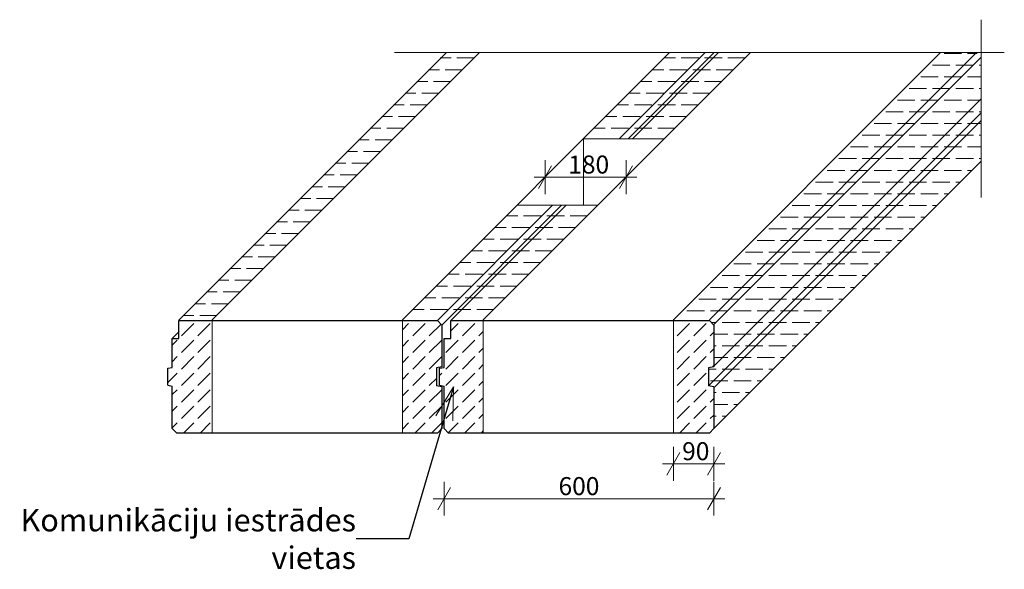
# Model space of a CAD drawing. Units: millimetres. Extents: x -29 to 2162, y 1761 to 2982.
import ezdxf

# ---------------------------------------------------------------- set-up
doc = ezdxf.new("R2010")
doc.units = ezdxf.units.MM
doc.header["$MEASUREMENT"] = 0
doc.linetypes.add('Pistekatkoviiva pitkä', pattern=[10936.110735, 5291.666508, -2116.666555, 1411.111116, -2116.666555])
doc.layers.add('0_Kynä_nro__1', color=7, linetype='Continuous', lineweight=13)
doc.layers.add('0_Kynä_nro__20', color=7, linetype='Continuous', lineweight=25, true_color=0x1f1f1f)
doc.layers.add('0_Kynä_nro__30', color=7, linetype='Continuous', lineweight=13, true_color=0x3f3f3f)
doc.styles.add('GENERATED_STYLE_1', font='ARIALN.TTF')
doc.styles.add('GENERATED_STYLE_2', font='arial.ttf')
doc.dimstyles.new('GENERATED_STYLE__1', dxfattribs={"dimtxt": 40, "dimasz": 38, "dimexe": 0.18, "dimexo": 0, "dimgap": 0.09, "dimtad": 1, "dimtih": 1, "dimtoh": 1, "dimdec": 0, "dimzin": 0, "dimdsep": 46, "dimtxsty": 'GENERATED_STYLE_1', "dimblk": 'ARROWHEAD_2', "dimblk1": 'ARROWHEAD_2', "dimblk2": 'ARROWHEAD_2', "dimcen": 0.09, "dimclrd": 256, "dimclre": 256, "dimclrt": 256, "dimadec": 1, "dimazin": 0, "dimtfac": 1, "dimtdec": 4, "dimtmove": 0, "dimatfit": 3, "dimfxl": 1, "dimtolj": 1, "dimtzin": 0, "dimarcsym": 0})
doc.dimstyles.new('GENERATED_STYLE__2', dxfattribs={"dimtxt": 40, "dimasz": 38, "dimexe": 0.18, "dimexo": 0, "dimgap": 0.09, "dimtad": 1, "dimtih": 1, "dimtoh": 1, "dimdec": 0, "dimzin": 0, "dimdsep": 46, "dimtxsty": 'GENERATED_STYLE_2', "dimblk": 'ARROWHEAD_2', "dimblk1": 'ARROWHEAD_2', "dimblk2": 'ARROWHEAD_2', "dimcen": 0.09, "dimclrd": 7, "dimclre": 7, "dimclrt": 256, "dimadec": 1, "dimazin": 0, "dimtfac": 1, "dimtdec": 4, "dimtmove": 0, "dimatfit": 3, "dimfxl": 1, "dimtolj": 1, "dimtzin": 0, "dimarcsym": 0})
doc.dimstyles.new('GENERATED_STYLE__3', dxfattribs={"dimtxt": 0.18, "dimasz": 72.96, "dimexe": 0.18, "dimexo": 0.0625, "dimgap": 0.09, "dimtad": 0, "dimtih": 1, "dimtoh": 1, "dimdec": 4, "dimzin": 0, "dimdsep": 46, "dimcen": 0.09, "dimadec": 0, "dimazin": 0, "dimtfac": 1, "dimtdec": 4, "dimtmove": 0, "dimatfit": 3, "dimldrblk": 'ARROWHEAD_3', "dimfxl": 1, "dimtolj": 1, "dimtzin": 0, "dimarcsym": 0})
pattern_1 = [(45, (0, 0), (-36.7696, 36.7696), [39, -13]), (45, (4e-15, 36.77), (-36.7696, 36.7696), [39, -13])]

# ---------------------------------------------------------------- blocks, each defined once
blk = doc.blocks.new('AEROC Laepaneel[1]', base_point=(905.5, 2063.9))
at = {"layer": '0_Kynä_nro__20', "linetype": 'Continuous'}
for p, q in [((930.5, 2273.9), (930.5, 2313.9)), ((930.5, 2313.9), (1505.5, 2313.9)), ((1515.5, 2303.9), (1505.5, 2313.9)), ((1515.5, 2303.9), (1515.5, 2211.4)), ((915.5, 2209.9), (915.5, 2273.9)), ((915.5, 2273.9), (930.5, 2273.9)), ((905.5, 2207.8), (915.5, 2209.9)), ((905.5, 2170), (905.5, 2207.8)), ((1515.5, 2211.4), (1503.5, 2208.9)), ((1503.5, 2208.9), (1503.5, 2168.9)), ((905.5, 2170), (915.5, 2167.9)), ((1515.5, 2166.4), (1503.5, 2168.9)), ((915.5, 2073.9), (915.5, 2167.9)), ((1515.5, 2166.4), (1515.5, 2073.9)), ((925.5, 2063.9), (915.5, 2073.9)), ((1505.5, 2063.9), (925.5, 2063.9)), ((1515.5, 2073.9), (1505.5, 2063.9))]:
    blk.add_line(p, q, dxfattribs=at)
blk = doc.blocks.new('AEROC Laepaneel[2]', base_point=(300.5, 2063.9))
at = {"layer": '0_Kynä_nro__20', "linetype": 'Continuous'}
for p, q in [((325.5, 2273.9), (325.5, 2313.9)), ((325.5, 2313.9), (900.5, 2313.9)), ((910.5, 2303.9), (900.5, 2313.9)), ((910.5, 2303.9), (910.5, 2211.4)), ((310.5, 2209.9), (310.5, 2273.9)), ((310.5, 2273.9), (325.5, 2273.9)), ((300.5, 2207.8), (310.5, 2209.9)), ((300.5, 2170), (300.5, 2207.8)), ((910.5, 2211.4), (898.5, 2208.9)), ((898.5, 2208.9), (898.5, 2168.9)), ((300.5, 2170), (310.5, 2167.9)), ((910.5, 2166.4), (898.5, 2168.9)), ((310.5, 2073.9), (310.5, 2167.9)), ((910.5, 2166.4), (910.5, 2073.9)), ((320.5, 2063.9), (310.5, 2073.9)), ((900.5, 2063.9), (320.5, 2063.9)), ((910.5, 2073.9), (900.5, 2063.9))]:
    blk.add_line(p, q, dxfattribs=at)
blk = doc.blocks.new('*D3')
at = {"layer": '0_Kynä_nro__30', "linetype": 'Continuous', "transparency": 16777216}
for p, q in [((1440, 2020.6), (1411.2, 1970.6)), ((1425.6, 1958.1), (1425.6, 2033.1)), ((1501.2, 1970.6), (1530, 2020.6)), ((1515.6, 1958.1), (1515.6, 2033.1)), ((1401.1, 1995.6), (1425.6, 1995.6)), ((1425.6, 1995.6), (1515.6, 1995.6)), ((1515.6, 1995.6), (1540, 1995.6))]:
    blk.add_line(p, q, dxfattribs=at)
at = {"layer": '0_Kynä_nro__20', "transparency": 16777216, "insert": (1445, 2003.6), "char_height": 40, "attachment_point": 7, "style": 'GENERATED_STYLE_1'}
blk.add_mtext('\\A1;{\\fArial Narrow|b0|i0|c0|p34;90}', dxfattribs=at)
blk = doc.blocks.new('ARROWHEAD_2')
at = {"color": 0, "linetype": 'Continuous', "lineweight": 0}
for p, q in [((-0.378, -0.655), (0.378, 0.655)), ((0, 0), (-1, 0))]:
    blk.add_line(p, q, dxfattribs=at)
blk = doc.blocks.new('*D5')
at = {"layer": '0_Kynä_nro__30', "linetype": 'Continuous', "transparency": 16777216}
for p, q in [((1154.5, 2657.6), (1125.6, 2607.6)), ((1140.1, 2595.1), (1140.1, 2670.1)), ((1305.6, 2607.6), (1334.5, 2657.6)), ((1320.1, 2595.1), (1320.1, 2670.1)), ((1115.6, 2632.6), (1140.1, 2632.6)), ((1140.1, 2632.6), (1320.1, 2632.6)), ((1320.1, 2632.6), (1344.5, 2632.6))]:
    blk.add_line(p, q, dxfattribs=at)
at = {"layer": '0_Kynä_nro__20', "transparency": 16777216, "insert": (1191.7, 2640.6), "char_height": 40, "attachment_point": 7, "style": 'GENERATED_STYLE_1'}
blk.add_mtext('\\A1;{\\fArial Narrow|b0|i0|c0|p34;180}', dxfattribs=at)
blk = doc.blocks.new('*D6')
at = {"layer": '0_Kynä_nro__1', "linetype": 'Continuous', "transparency": 16777216}
for p, q in [((915.5, 1880.5), (915.5, 1955.5)), ((1515.6, 1880.5), (1515.6, 1955.5)), ((930, 1943), (901.1, 1893)), ((1501.2, 1893), (1530, 1943)), ((891.1, 1918), (915.5, 1918)), ((915.5, 1918), (1515.6, 1918)), ((1515.6, 1918), (1540, 1918))]:
    blk.add_line(p, q, dxfattribs=at)
at = {"layer": '0_Kynä_nro__20', "transparency": 16777216, "insert": (1170, 1926), "char_height": 40, "attachment_point": 7, "style": 'GENERATED_STYLE_2'}
blk.add_mtext('\\A1;{\\fArial|b0|i0|c0|p34;600}', dxfattribs=at)
blk = doc.blocks.new('ARROWHEAD_3')
at = {"color": 0, "linetype": 'Continuous', "lineweight": 0}
blk.add_line((0, 0), (-1, 0), dxfattribs=at)
at = {"color": 0, "linetype": 'Continuous', "lineweight": 0, "flags": 128}
blk.add_lwpolyline([(-1, 0.2679), (0, 0), (-1, -0.2679)], dxfattribs=at)

msp = doc.modelspace()

# ---------------------------------------------------------------- hatches: boundary and pattern name
at = {"layer": '0_Kynä_nro__1', "linetype": 'Continuous'}
h = msp.add_hatch(dxfattribs=at)
h.set_pattern_fill('KATKO', color=256, style=0, pattern_type=2)
h.set_pattern_definition([(3e-10, (839.82, 2845.387), (-3e-10, 52), [39, -13]), (3e-10, (865.82, 2871.387), (-3e-10, 52), [39, -13])])
h.paths.add_polyline_path([(324.7, 2315.2), (399.6, 2315.2), (993.8, 2909.4), (918.9, 2909.4)])
h = msp.add_hatch(dxfattribs=at)
h.set_pattern_fill('KATKO', color=256, style=0, pattern_type=2)
h.set_pattern_definition([(3e-10, (1442.82, 2845.387), (-3e-10, 52), [39, -13]), (3e-10, (1468.82, 2871.387), (-3e-10, 52), [39, -13])])
h.paths.add_polyline_path([(1225.3, 2717.9), (1405.3, 2717.9), (1596.8, 2909.4), (1416.8, 2909.4)])
h = msp.add_hatch(dxfattribs=at)
h.set_pattern_fill('KATKO', color=256, style=0, pattern_type=2)
h.set_pattern_definition([(360, (1767.69, 2491.66), (0, 52), [39, -13]), (360, (1793.69, 2517.66), (0, 52), [39, -13])])
h.paths.add_polyline_path([(1425.6, 2315.2), (1505.5, 2315.2), (1515.6, 2305.1), (1515.6, 2212.4), (1503.5, 2208.8), (1503.5, 2169), (1515.6, 2164.3), (1515.6, 2074), (2109.8, 2668.2), (2109.8, 2899.3), (2099.7, 2909.4), (2019.8, 2909.4)])
h = msp.add_hatch(dxfattribs=at)
h.set_pattern_fill('KATKO', color=256, style=0, pattern_type=2)
h.set_pattern_definition([(3e-10, (1040.085, 2442.65), (-3e-10, 52), [39, -13]), (3e-10, (1066.085, 2468.65), (-3e-10, 52), [39, -13])])
h.paths.add_polyline_path([(822.6, 2315.2), (1002.6, 2315.2), (1257.6, 2570.1), (1077.6, 2570.1)])
h = msp.add_hatch(dxfattribs=at)
h.set_pattern_fill('KATKO', color=256, style=0, pattern_type=2)
h.set_pattern_definition(pattern_1)
h.paths.add_polyline_path([(310.5, 2073.9), (320.5, 2063.9), (399.6, 2063.9), (399.6, 2315.2), (324.7, 2315.2), (324.7, 2275), (309.6, 2275), (309.6, 2210.9), (300.7, 2207.8), (299.8, 2170.9), (310.8, 2167.2)])
h = msp.add_hatch(dxfattribs=at)
h.set_pattern_fill('KATKO', color=256, style=0, pattern_type=2)
h.set_pattern_definition(pattern_1)
h.paths.add_polyline_path([(822.6, 2315.2), (900.5, 2313.9), (910.5, 2303.9), (910.5, 2211.4), (898.9, 2208.6), (899, 2169.4), (910.6, 2165.4), (910.5, 2073.9), (900.5, 2063.9), (822.6, 2063.9)])
h = msp.add_hatch(dxfattribs=at)
h.set_pattern_fill('KATKO', color=256, style=0, pattern_type=2)
h.set_pattern_definition(pattern_1)
h.paths.add_polyline_path([(915.5, 2073.9), (925.5, 2063.9), (1002.6, 2063.9), (1002.6, 2315.2), (930.3, 2313.8), (930.7, 2273.5), (916, 2274), (915.7, 2210.4), (906.1, 2208), (905.4, 2170.4), (915.5, 2168)])
h = msp.add_hatch(dxfattribs=at)
h.set_pattern_fill('KATKO', color=256, style=0, pattern_type=2)
h.set_pattern_definition(pattern_1)
h.paths.add_polyline_path([(1425.6, 2315.2), (1505.5, 2315.2), (1515.6, 2305.1), (1515.6, 2212.4), (1503.5, 2208.8), (1503.5, 2169), (1515.6, 2164.3), (1515.6, 2074), (1505.5, 2063.9), (1425.6, 2063.9)])

# ---------------------------------------------------------------- linework, layer by layer
at = {"layer": '0_Kynä_nro__1', "linetype": 'Pistekatkoviiva pitkä'}
for p, q in [((2109.8, 2587), (2109.8, 2982.4)), ((804.7, 2909.4), (2161.6, 2909.4))]:
    msp.add_line(p, q, dxfattribs=at)
at = {"layer": '0_Kynä_nro__1', "linetype": 'Continuous'}
for p, q in [((399.6, 2315.2), (993.8, 2909.4)), ((822.6, 2315.2), (1416.8, 2909.4)), ((1002.6, 2315.2), (1596.8, 2909.4)), ((1425.6, 2315.2), (2019.8, 2909.4)), ((1503.5, 2169), (2109.3, 2774.7)), ((1225.3, 2717.9), (1405.3, 2717.9)), ((1225.3, 2570.1), (1225.3, 2717.9)), ((1077.6, 2570.1), (1257.6, 2570.1)), ((399.6, 2063.9), (399.6, 2315.2)), ((822.6, 2063.9), (822.6, 2315.2)), ((1002.6, 2063.9), (1002.6, 2315.2)), ((1425.6, 2063.9), (1425.6, 2315.2))]:
    msp.add_line(p, q, dxfattribs=at)
at = {"layer": '0_Kynä_nro__20', "linetype": 'Continuous'}
for p, q in [((325.5, 2314.5), (919.7, 2908.7)), ((1304.5, 2717.9), (1496, 2909.4)), ((1324.5, 2717.9), (1516, 2909.4)), ((1334.4, 2717.9), (1525.9, 2909.4)), ((1505.5, 2315.2), (2099.7, 2909.4)), ((1515.6, 2305.1), (2109.8, 2899.3)), ((1515.6, 2212.4), (2109.8, 2806.6)), ((1515.6, 2164.3), (2109.8, 2758.5)), ((1515.6, 2074), (2109.8, 2668.2)), ((900.5, 2313.9), (1156.8, 2570.1)), ((910.5, 2303.9), (1176.8, 2570.1)), ((930.3, 2313.8), (1186.7, 2570.1)), ((310.7, 2274.3), (325.8, 2289.4))]:
    msp.add_line(p, q, dxfattribs=at)

# ---------------------------------------------------------------- block references
at = {"color": 126, "linetype": 'Continuous', "lineweight": 25, "true_color": 0x028450}
for name, p in [('AEROC Laepaneel[2]', (300.5, 2063.9)), ('AEROC Laepaneel[1]', (905.5, 2063.9))]:
    msp.add_blockref(name, p, dxfattribs=at)

# ---------------------------------------------------------------- texts
at = {"layer": '0_Kynä_nro__20', "linetype": 'Continuous', "insert": (719.4, 1828.7), "char_height": 50, "width": 788.109, "attachment_point": 6, "style": 'GENERATED_STYLE_1'}
msp.add_mtext('\\A1;Komunikāciju iestrādes vietas', dxfattribs=at)

# ---------------------------------------------------------------- dimensions: what is measured, and where the dimension line sits
at = {"color": 250, "linetype": 'Continuous', "lineweight": 13, "true_color": 0x3f3f3f}
for base, p1, p2, picture, middle in [((1320.1, 2632.6), (1140.1, 2632.6), (1320.1, 2632.6), '*D5', (1237.2, 2660.6)), ((1515.6, 1995.6), (1425.6, 2063.9), (1515.6, 2074), '*D3', (1475.3, 2023.6))]:
    dim = msp.add_linear_dim(base=base, p1=p1, p2=p2, dimstyle='GENERATED_STYLE__1', dxfattribs=at)
    dim.commit()
    dim.dimension.update_dxf_attribs({"geometry": picture, "text_midpoint": middle, "dimtype": 160})
at = {"linetype": 'Continuous'}
dim = msp.add_linear_dim(base=(1515.6, 1918), p1=(915.5, 2073.9), p2=(1515.6, 2074), dimstyle='GENERATED_STYLE__2', dxfattribs=at)
dim.commit()
dim.dimension.update_dxf_attribs({"geometry": '*D6', "text_midpoint": (1215.6, 1946), "dimtype": 160})

# ---------------------------------------------------------------- leaders
at = {"layer": '0_Kynä_nro__1', "linetype": 'Continuous', "annotation_type": 0, "has_hookline": 1, "hookline_direction": 1, "text_width": 748.2}
msp.add_leader([(936.6, 2166.6), (836.9, 1828.7), (719.5, 1828.7)], dimstyle='GENERATED_STYLE__3', dxfattribs=at)

doc.saveas('drawing.dxf')
